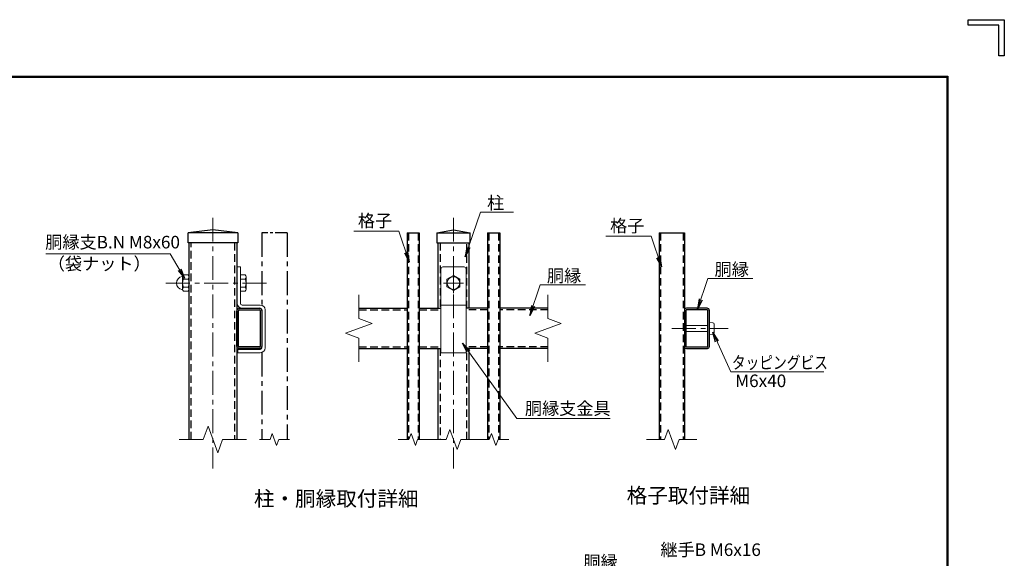
# Model space of a CAD drawing. Units: millimetres. Extents: x -163 to 8687, y -45 to 6255.
# Drawn here: x 4770 to 8687, y 4112 to 6255 of the extents above; entities that cross this region are included whole.
import ezdxf

# ---------------------------------------------------------------- set-up
doc = ezdxf.new("R2010")
doc.units = ezdxf.units.MM
doc.header["$LTSCALE"] = 3
doc.header["$MEASUREMENT"] = 0
doc.linetypes.add('CENTER', pattern=[50.8, 31.75, -6.35, 6.35, -6.35])
doc.linetypes.add('HIDDEN', pattern=[0.375, 0.25, -0.125])
for name, color, linetype, lineweight in [('D-BMK', 2, 'CENTER', 13), ('D-STR-DIM', 7, 'Continuous', 13), ('D-STR-TXT', 7, 'Continuous', 13), ('D-STR3', 3, 'Continuous', 13)]:
    doc.layers.add(name, color=color, linetype=linetype, lineweight=lineweight)
for name, color, linetype in [('D-STR1', 1, 'Continuous'), ('D-TTL-TXT', 7, 'Continuous'), ('WAKU', 7, 'Continuous')]:
    doc.layers.add(name, color=color, linetype=linetype)
doc.styles.add('ゴシック', font='txt')
doc.dimstyles.new('STYLE', dxfattribs={"dimscale": 20, "dimtxt": 2.5, "dimasz": 2, "dimexe": 1, "dimexo": 1, "dimgap": 0.8, "dimtad": 1, "dimdsep": 46, "dimtxsty": 'ゴシック', "dimblk": 'OPEN', "dimcen": 1e-08, "dimclrd": 256, "dimclre": 256, "dimclrt": 256, "dimadec": 0, "dimazin": 2, "dimtfac": 1, "dimtmove": 2, "dimatfit": 3, "dimldrblk": 'OPEN', "dimfxl": 0, "dimtolj": 1, "dimtzin": 0, "dimlwd": -1, "dimlwe": -1, "dimarcsym": 0})

# ---------------------------------------------------------------- blocks, each defined once
blk = doc.blocks.new('_Open')
at = {"color": 0, "linetype": 'ByBlock', "lineweight": -2}
for p, q in [((-1, 0.167), (0, 0)), ((-1, -0.167), (0, 0)), ((0, 0), (-1, 0))]:
    blk.add_line(p, q, dxfattribs=at)

msp = doc.modelspace()

# ---------------------------------------------------------------- linework, layer by layer
at = {"layer": 'D-BMK'}
for p, q in [((5538.933, 5466.905), (5538.933, 4468.762)), ((6495.876, 5466.905), (6495.876, 4468.762)), ((6495.876, 5246.905), (6495.876, 5166.905)), ((5752.301, 5206.905), (5350.148, 5206.905)), ((6535.876, 5206.905), (6455.876, 5206.905)), ((7365.195, 5026.205), (7588.362, 5026.205))]:
    msp.add_line(p, q, dxfattribs=at)
at = {"layer": 'D-STR-DIM'}
for p, q in [((6119.876, 5160.619), (6119.876, 5065.384)), ((6871.876, 5160.619), (6871.876, 5065.384)), ((6172.734, 5046.144), (6119.876, 5065.384)), ((6924.734, 5046.144), (6871.876, 5065.384)), ((6067.018, 5007.666), (6172.734, 5046.144)), ((6819.018, 5007.666), (6924.734, 5046.144)), ((6119.876, 4988.428), (6067.018, 5007.666)), ((6119.876, 4988.428), (6119.876, 4893.192)), ((6871.876, 4988.428), (6819.018, 5007.666)), ((6871.876, 4988.428), (6871.876, 4893.192)), ((5519.694, 4637.495), (5500.455, 4584.637)), ((5558.172, 4531.779), (5519.694, 4637.495)), ((6481.446, 4624.281), (6467.017, 4584.637)), ((6510.305, 4544.994), (6481.446, 4624.281)), ((7349.949, 4624.281), (7335.519, 4584.637)), ((7378.807, 4544.994), (7349.949, 4624.281)), ((5405.22, 4584.637), (5500.455, 4584.637)), ((5577.41, 4584.637), (5558.172, 4531.779)), ((5577.41, 4584.637), (5672.647, 4584.637)), ((5723.762, 4584.637), (5766.618, 4584.637)), ((5775.276, 4608.424), (5766.618, 4584.637)), ((5792.591, 4560.851), (5775.276, 4608.424)), ((5801.248, 4584.637), (5792.591, 4560.851)), ((5801.248, 4584.637), (5844.104, 4584.637)), ((6275.705, 4584.637), (6318.56, 4584.637)), ((6327.218, 4608.424), (6318.56, 4584.637)), ((6344.533, 4560.851), (6327.218, 4608.424)), ((6353.19, 4584.637), (6344.533, 4560.851)), ((6353.19, 4584.637), (6396.047, 4584.637)), ((6395.59, 4584.637), (6467.017, 4584.637)), ((6524.733, 4584.637), (6510.305, 4544.994)), ((6524.733, 4584.637), (6596.161, 4584.637)), ((6595.705, 4584.637), (6638.56, 4584.637)), ((6647.218, 4608.424), (6638.56, 4584.637)), ((6664.533, 4560.851), (6647.218, 4608.424)), ((6673.19, 4584.637), (6664.533, 4560.851)), ((6673.19, 4584.637), (6716.047, 4584.637)), ((7264.093, 4584.637), (7335.519, 4584.637)), ((7393.236, 4584.637), (7378.807, 4544.994)), ((7393.236, 4584.637), (7464.663, 4584.637))]:
    msp.add_line(p, q, dxfattribs=at)
at = {"layer": 'D-STR1'}
for p, q in [((5538.933, 5418.905), (5439.933, 5406.905)), ((5439.933, 5366.905), (5439.933, 5406.905)), ((5637.933, 5406.905), (5439.933, 5406.905)), ((5637.933, 5406.905), (5538.933, 5418.905)), ((5637.933, 5406.905), (5637.933, 5366.905)), ((6311.876, 5406.905), (6311.876, 4584.637)), ((6311.876, 5406.905), (6359.876, 5406.905)), ((6359.876, 5406.905), (6359.876, 4584.637)), ((6429.876, 5406.905), (6495.876, 5418.905)), ((6429.876, 5406.905), (6429.876, 5366.905)), ((6429.876, 5406.905), (6561.876, 5406.905)), ((6495.876, 5418.905), (6561.876, 5406.905)), ((6561.876, 5366.905), (6561.876, 5406.905)), ((6631.876, 5406.905), (6631.876, 4584.637)), ((6631.876, 5406.905), (6679.876, 5406.905)), ((6679.876, 5406.905), (6679.876, 4584.637)), ((7314.379, 5406.905), (7314.378, 4584.637)), ((7314.379, 5406.905), (7414.379, 5406.905)), ((7414.379, 5406.905), (7414.378, 4584.637)), ((5637.933, 5366.905), (5439.933, 5366.905)), ((5443.933, 4584.637), (5443.933, 5366.905)), ((5633.933, 5366.905), (5633.933, 4584.637)), ((6429.876, 5366.905), (6561.876, 5366.905)), ((6433.876, 5366.905), (6433.876, 5106.905)), ((6557.876, 5106.905), (6557.876, 5366.905)), ((5633.933, 4955.305), (5633.933, 5097.105)), ((5640.333, 4955.305), (5640.333, 5097.105)), ((5643.733, 5106.905), (5725.533, 5106.905)), ((5643.733, 5100.505), (5725.533, 5100.505)), ((5727.533, 5098.505), (5727.533, 4955.305)), ((5733.933, 5098.53), (5733.933, 4955.28)), ((6119.876, 5106.905), (6311.876, 5106.905)), ((6359.876, 5106.905), (6445.876, 5106.905)), ((6631.876, 5106.905), (6545.876, 5106.905)), ((6871.876, 5106.905), (6679.876, 5106.905)), ((7414.378, 5098.53), (7414.378, 4955.28)), ((7420.778, 5098.505), (7420.778, 4955.305)), ((7504.578, 5106.905), (7422.778, 5106.905)), ((7504.578, 5100.505), (7422.778, 5100.505)), ((7507.978, 4955.305), (7507.978, 5097.105)), ((7514.378, 4955.305), (7514.378, 5097.105)), ((5725.533, 4953.305), (5642.333, 4953.305)), ((5725.533, 4946.905), (5642.333, 4946.905)), ((6119.876, 4946.905), (6311.876, 4946.905)), ((6359.876, 4946.905), (6445.876, 4946.905)), ((6433.876, 4946.905), (6433.876, 4584.637)), ((6631.876, 4946.905), (6545.876, 4946.905)), ((6557.876, 4584.637), (6557.876, 4946.905)), ((6871.876, 4946.905), (6679.876, 4946.905)), ((7422.778, 4953.305), (7505.978, 4953.305)), ((7422.778, 4946.905), (7505.978, 4946.905))]:
    msp.add_line(p, q, dxfattribs=at)
at = {"layer": 'D-STR1', "linetype": 'CENTER'}
for p, q in [((5733.933, 5406.905), (5733.933, 5118.607)), ((5833.933, 5406.905), (5833.933, 4584.637)), ((5733.933, 4931.203), (5733.933, 4584.637))]:
    msp.add_line(p, q, dxfattribs=at)
at = {"layer": 'D-STR1', "linetype": 'CENTER', "ltscale": 0.5}
msp.add_line((5833.933, 5406.905), (5733.933, 5406.905), dxfattribs=at)
at = {"layer": 'D-STR1', "linetype": 'HIDDEN', "ltscale": 40}
for p, q in [((6316.676, 5406.905), (6316.676, 4584.637)), ((6355.076, 5406.905), (6355.076, 4584.637)), ((6636.676, 5406.905), (6636.676, 4584.637)), ((6675.076, 5406.905), (6675.076, 4584.637)), ((7319.179, 5406.905), (7319.179, 4584.637)), ((7409.579, 5406.905), (7409.579, 4584.637)), ((5453.133, 4584.637), (5453.133, 5366.905)), ((5624.733, 5366.905), (5624.733, 4584.637)), ((6443.076, 5366.905), (6443.076, 5106.905)), ((6548.676, 5106.905), (6548.676, 5366.905)), ((6119.876, 5100.505), (6311.876, 5100.505)), ((6359.876, 5100.505), (6445.876, 5100.505)), ((6631.876, 5100.505), (6545.876, 5100.505)), ((6871.876, 5100.505), (6679.876, 5100.505)), ((6119.876, 4953.305), (6311.876, 4953.305)), ((6359.876, 4953.305), (6445.876, 4953.305)), ((6443.076, 4946.905), (6443.076, 4584.637)), ((6631.876, 4953.305), (6545.876, 4953.305)), ((6548.676, 4584.637), (6548.676, 4946.905)), ((6871.876, 4953.305), (6679.876, 4953.305))]:
    msp.add_line(p, q, dxfattribs=at)
at = {"layer": 'D-STR1'}
for centre, radius, start, end in [((5643.733, 5097.105), 9.8, 89.999994, 180), ((5643.733, 5097.105), 3.4, 89.999979, 180), ((5725.533, 5098.505), 8.4, 359.999512, 90), ((5725.533, 5098.505), 2, 0.000076, 90), ((7422.778, 5098.505), 8.4, 90, 180.000488), ((7422.778, 5098.505), 2, 90, 179.999924), ((7504.578, 5097.105), 9.8, 0, 90.000006), ((7504.578, 5097.105), 3.4, 0, 90.000021), ((5642.333, 4955.305), 8.4, 179.999695, 270), ((5642.333, 4955.305), 2, 179.999573, 270), ((5725.533, 4955.305), 2, 270, 0.000076), ((5725.533, 4955.305), 8.4, 270, 359.99971), ((7422.778, 4955.305), 8.4, 180.00029, 270), ((7422.778, 4955.305), 2, 179.999924, 270), ((7505.978, 4955.305), 2, 270, 0.000427), ((7505.978, 4955.305), 8.4, 270, 0.000305)]:
    msp.add_arc(centre, radius, start, end, dxfattribs=at)
at = {"layer": 'D-STR3'}
for p, q in [((5635.933, 5270.905), (5635.933, 5126.105)), ((5635.933, 5270.905), (5648.733, 5270.905)), ((5648.733, 5270.905), (5648.733, 5126.105)), ((6445.876, 5262.905), (6445.876, 4930.105)), ((6453.876, 5270.905), (6537.876, 5270.905)), ((6545.876, 5262.905), (6545.876, 4930.105)), ((5417.933, 5231.841), (5417.933, 5182.458)), ((5417.933, 5231.841), (5417.933, 5182.458)), ((5439.933, 5239.305), (5421.933, 5239.305)), ((5421.933, 5223.105), (5439.933, 5223.105)), ((5443.933, 5231.841), (5443.933, 5182.458)), ((5443.933, 5231.841), (5443.933, 5182.458)), ((5633.933, 5222.905), (5635.933, 5222.905)), ((5648.733, 5239.305), (5648.733, 5174.505)), ((5666.733, 5239.305), (5648.733, 5239.305)), ((5666.733, 5223.105), (5648.733, 5223.105)), ((5670.733, 5231.841), (5670.733, 5182.458)), ((6495.876, 5236.927), (6469.876, 5221.916)), ((6469.876, 5221.916), (6469.876, 5191.894)), ((6521.876, 5221.916), (6495.876, 5236.927)), ((6521.876, 5191.894), (6521.876, 5221.916)), ((5421.933, 5190.705), (5439.933, 5190.705)), ((5439.933, 5174.505), (5421.933, 5174.505)), ((5633.933, 5190.905), (5635.933, 5190.905)), ((5666.733, 5190.705), (5648.733, 5190.705)), ((5666.733, 5174.505), (5648.733, 5174.505)), ((6469.876, 5191.894), (6495.876, 5176.883)), ((6495.876, 5176.883), (6521.876, 5191.894)), ((5653.133, 5106.905), (5725.533, 5106.905)), ((5655.133, 5119.705), (5727.533, 5119.705)), ((5733.933, 5100.517), (5733.933, 4949.317)), ((5746.733, 5100.505), (5746.733, 4949.305)), ((6445.876, 5119.705), (6545.876, 5119.705)), ((7495.178, 5106.905), (7422.778, 5106.905)), ((7420.778, 5038.205), (7507.978, 5038.205)), ((7420.778, 5014.205), (7507.978, 5014.205)), ((7514.378, 5050.205), (7527.667, 5049.043)), ((7532.778, 5008.947), (7532.778, 5043.464)), ((7514.378, 5002.205), (7527.667, 5003.368)), ((5637.933, 4942.905), (5727.533, 4942.905)), ((5637.933, 4942.905), (5637.933, 4930.105)), ((5637.933, 4930.105), (5727.533, 4930.105)), ((6445.876, 4930.105), (6545.876, 4930.105))]:
    msp.add_line(p, q, dxfattribs=at)
msp.add_circle((6495.876, 5206.905), 25, dxfattribs=at)
for centre, radius, start, end in [((6453.876, 5262.905), 8, 90, 180), ((6537.876, 5262.905), 8, 0, 90), ((5419.933, 5206.905), 26, 97.168063, 262.831937), ((5416.439, 5234.686), 2, 277.168063, 350.160837), ((5428.084, 5231.205), 10.171, 127.210895, 232.789105), ((5452.738, 5206.905), 34.805, 152.260627, 207.739373), ((5433.782, 5231.205), 10.171, 307.210895, 52.789105), ((5409.128, 5206.905), 34.805, 332.260627, 27.739373), ((5660.582, 5231.205), 10.171, 307.210895, 52.789105), ((5635.928, 5206.905), 34.805, 332.260627, 27.739373), ((5416.439, 5179.124), 2, 16.579811, 82.831937), ((5428.132, 5182.605), 10.2, 127.425054, 232.574946), ((5433.735, 5182.605), 10.2, 307.425054, 52.574946), ((5660.535, 5182.605), 10.2, 307.425054, 52.574946), ((5655.133, 5126.105), 19.2, 180, 270), ((5655.133, 5126.105), 6.4, 180, 270), ((5727.533, 5100.505), 19.2, 0, 90), ((5727.533, 5100.505), 6.4, 0, 90), ((7527.178, 5043.464), 5.6, 0, 85), ((7527.178, 5008.947), 5.6, 275, 0), ((5727.533, 4949.305), 6.4, 270, 0), ((5727.533, 4949.305), 19.2, 270, 0)]:
    msp.add_arc(centre, radius, start, end, dxfattribs=at)
at = {"layer": 'WAKU', "color": 7}
for p, q in [((8543.94, 6254.618), (8687.19, 6254.618)), ((8543.94, 6233.13), (8543.94, 6254.618)), ((8665.702, 6233.13), (8543.94, 6233.13)), ((8665.702, 6111.368), (8665.702, 6233.13)), ((8687.19, 6254.618), (8687.19, 6111.368)), ((8687.19, 6111.368), (8665.702, 6111.368)), ((212.19, 6029.618), (8462.19, 6029.618)), ((214.19, 6027.618), (8460.19, 6027.618)), ((216.19, 6025.618), (8458.19, 6025.618)), ((8458.19, 6025.618), (8458.19, 183.618)), ((8460.19, 6027.618), (8460.19, 181.618)), ((8462.19, 6029.618), (8462.19, 179.618))]:
    msp.add_line(p, q, dxfattribs=at)

# ---------------------------------------------------------------- texts
at = {"layer": 'D-STR-TXT', "style": 'ゴシック'}
for s, p in [('柱', (6629.727, 5500.975)), ('格子', (6115.794, 5429.84)), ('格子', (7118.89, 5409.739)), ('胴縁支B.N M8x60', (4871.96, 5344.787)), ('（袋ナット）', (4882.149, 5259.017)), ('胴縁', (7534.582, 5236.595)), ('胴縁', (6867.735, 5210.984)), ('M6x40', (7616.736, 4793.062)), ('胴縁支金具', (6780.062, 4683.285)), ('継手B M6x16', (7319.355, 4121.352)), ('胴縁', (7012.48, 4072.964))]:
    msp.add_text(s, height=50, dxfattribs=at).set_placement(p)
at = {"layer": 'D-STR-TXT', "style": 'ゴシック', "width": 0.8}
msp.add_text('タッピングビス', height=50, dxfattribs=at).set_placement((7603.477, 4865.543))
at = {"layer": 'D-TTL-TXT', "linetype": 'Continuous', "style": 'ゴシック'}
for s, p in [('柱・胴縁取付詳細', (5702.192, 4319.393)), ('格子取付詳細', (7185.076, 4332.078))]:
    msp.add_text(s, height=60, dxfattribs=at).set_placement(p)

# ---------------------------------------------------------------- leaders
at = {"layer": 'D-STR-TXT'}
for points in [[(6542.377, 5310.763), (6603.003, 5489.346), (6734.121, 5489.346)], [(6320.188, 5291.827), (6278.663, 5413.168), (6099.059, 5413.168)], [(7323.283, 5271.727), (7281.758, 5393.067), (7102.154, 5393.067)], [(5426.153, 5226.069), (5369.526, 5322.696), (4874.244, 5322.696)], [(7466.333, 5103.626), (7507.858, 5224.967), (7687.462, 5224.967)], [(6799.485, 5078.015), (6841.01, 5199.356), (7020.614, 5199.356)], [(7528.173, 5011.029), (7599.486, 4854.088), (7968.865, 4854.088)], [(6532.002, 4967.893), (6748.309, 4667.641), (7119.537, 4667.641)]]:
    msp.add_leader(points, dimstyle='STYLE', override={"dimgap": 0.8, "dimtad": 1}, dxfattribs=at)

doc.saveas('drawing.dxf')
